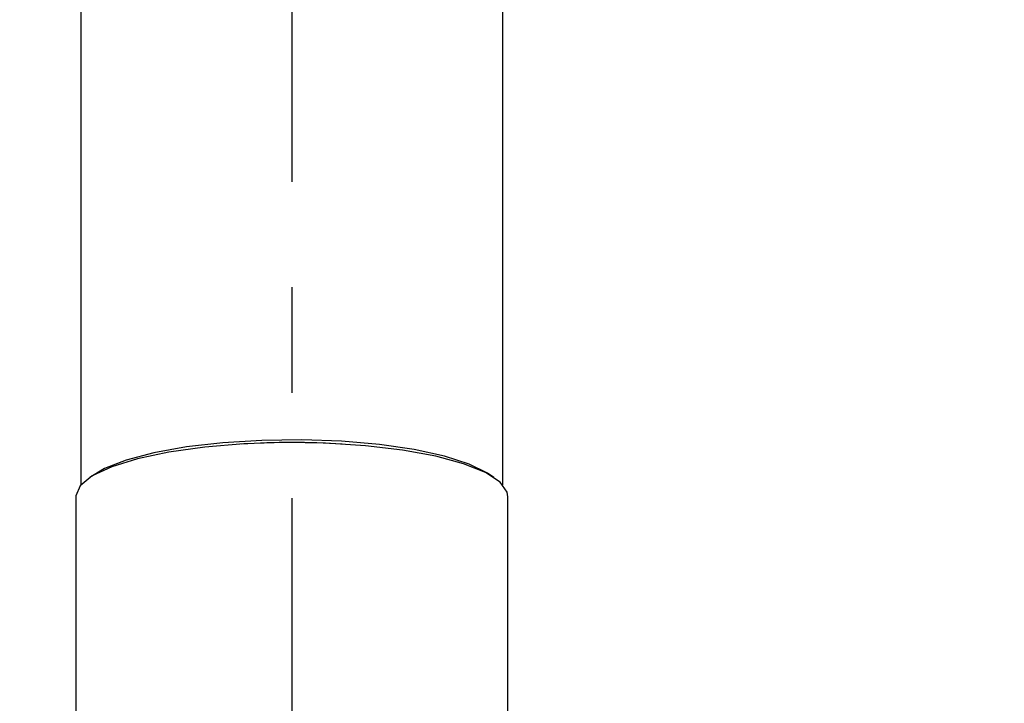
# Model space of a CAD drawing. Units: millimetres. Extents: x -608 to 210, y -337 to 659.
# Drawn here: x 55 to 67, y 102 to 110 of the extents above; entities that cross this region are included whole.
import ezdxf

# ---------------------------------------------------------------- set-up
doc = ezdxf.new("R2010")
doc.units = ezdxf.units.MM
doc.linetypes.add('CENTER', pattern=[2, 1.25, -0.25, 0.25, -0.25])
doc.layers.add('A2', color=1, linetype='CENTER')
doc.layers.add('DIM', color=6, linetype='Continuous')
doc.styles.add('勝泰-1.5', font='simplex.shx', dxfattribs={"height": 1.5, "bigfont": 'chineset.shx'})
doc.dimstyles.new('比例1／4', dxfattribs={"dimtxt": 1.5, "dimasz": 2, "dimexe": 1.25, "dimexo": 0.625, "dimgap": 0.5, "dimtad": 1, "dimdec": 0, "dimlfac": 4, "dimdsep": 46, "dimtxsty": '勝泰-1.5', "dimcen": 2.5, "dimadec": 0, "dimazin": 0, "dimtfac": 1, "dimtdec": 0, "dimtmove": 0, "dimatfit": 3, "dimfxl": 0, "dimfrac": 1, "dimarcsym": 0})

# ---------------------------------------------------------------- blocks, each defined once
blk = doc.blocks.new('*D358')
at = {"layer": 'Defpoints', "color": 0}
for p in [(58.573, 124.065), (72.314, 91.794), (78.037, 85.915), (58.573, 78.83), (58.573, 64.137)]:
    blk.add_point(p, dxfattribs=at)
at = {"layer": 'DIM', "color": 0, "lineweight": -2}
blk.add_arc((58.573, 78.83), 18.891, 26.0687, 83.9313, dxfattribs=at)
at = {"layer": 'DIM', "color": 0}
for points in [[(60.588, 97.948), (60.552, 97.283), (58.573, 97.721)], [(75.235, 87.002), (75.849, 87.262), (76.325, 85.291)]]:
    blk.add_solid(points, dxfattribs=at)
at = {"layer": 'DIM', "color": 0, "insert": (70.125, 95.329), "char_height": 1.5, "attachment_point": 5, "rotation": 325, "style": '勝泰-1.5'}
blk.add_mtext('70%%d', dxfattribs=at)
blk = doc.blocks.new('*D359')
at = {"layer": 'Defpoints', "color": 0}
for p in [(58.573, 124.065), (51.093, 96.169), (39.163, 85.895), (58.573, 78.83), (58.573, 64.137)]:
    blk.add_point(p, dxfattribs=at)
at = {"layer": 'DIM', "color": 0, "lineweight": -2}
blk.add_arc((58.573, 78.83), 18.884, 96.0712, 153.9288, dxfattribs=at)
at = {"layer": 'DIM', "color": 0}
for points in [[(56.593, 97.275), (56.558, 97.941), (58.573, 97.714)], [(41.304, 87.26), (41.917, 86.999), (40.828, 85.289)]]:
    blk.add_solid(points, dxfattribs=at)
at = {"layer": 'DIM', "color": 0, "insert": (47.025, 95.323), "char_height": 1.5, "attachment_point": 5, "rotation": 35, "style": '勝泰-1.5'}
blk.add_mtext('70%%d', dxfattribs=at)

msp = doc.modelspace()

# ---------------------------------------------------------------- linework, layer by layer
at = {"color": 0, "linetype": 'Continuous', "lineweight": 25}
for p, q in [((56.073, 119.456), (56.073, 107.277)), ((61.073, 107.277), (61.073, 119.456)), ((56.073, 107.277), (56.073, 104.224)), ((61.073, 104.224), (61.073, 107.277)), ((56.01, 104.083), (56.01, 100.815)), ((61.135, 100.815), (61.135, 104.083))]:
    msp.add_line(p, q, dxfattribs=at)
at = {"color": 0, "linetype": 'Continuous', "lineweight": 25, "flags": 128}
for points in [[(61.135, 104.083), (61.127, 104.135), (61.041, 104.255), (60.867, 104.369), (60.609, 104.472), (60.278, 104.562), (59.885, 104.634), (59.445, 104.686), (58.973, 104.717), (58.487, 104.724), (58.004, 104.709), (57.541, 104.67), (57.116, 104.611), (56.743, 104.532), (56.437, 104.437), (56.207, 104.33), (56.064, 104.213), (56.011, 104.092), (56.01, 104.083)], [(60.966, 104.312), (60.894, 104.364), (60.676, 104.47), (60.382, 104.563), (60.023, 104.641), (59.611, 104.701), (59.162, 104.74), (58.692, 104.757), (58.217, 104.751), (57.755, 104.723), (57.323, 104.674), (56.936, 104.604), (56.608, 104.518), (56.351, 104.418), (56.179, 104.312)]]:
    msp.add_lwpolyline(points, dxfattribs=at)
at = {"color": 0, "linetype": 'Continuous', "lineweight": 25}
msp.add_arc((58.573, 95.411), 9.315, 86.3389, 93.6611, dxfattribs=at)
at = {"layer": 'A2', "ltscale": 5}
msp.add_line((58.573, 124.065), (58.573, 64.137), dxfattribs=at)

# ---------------------------------------------------------------- dimensions: what is measured, and where the dimension line sits
at = {"layer": 'DIM'}
for base, line1, line2, picture, middle in [((51.093, 96.169), ((58.573, 124.065), (58.573, 64.137)), ((58.573, 78.83), (39.163, 85.895)), '*D359', (47.742, 94.299)), ((72.314, 91.794), ((58.573, 78.83), (78.037, 85.915)), ((58.573, 124.065), (58.573, 64.137)), '*D358', (69.408, 94.305))]:
    dim = msp.add_angular_dim_2l(base=base, line1=line1, line2=line2, dimstyle='比例1／4', dxfattribs=at)
    dim.commit()
    dim.dimension.update_dxf_attribs({"geometry": picture, "text_midpoint": middle, "dimtype": 162})

doc.saveas('drawing.dxf')
